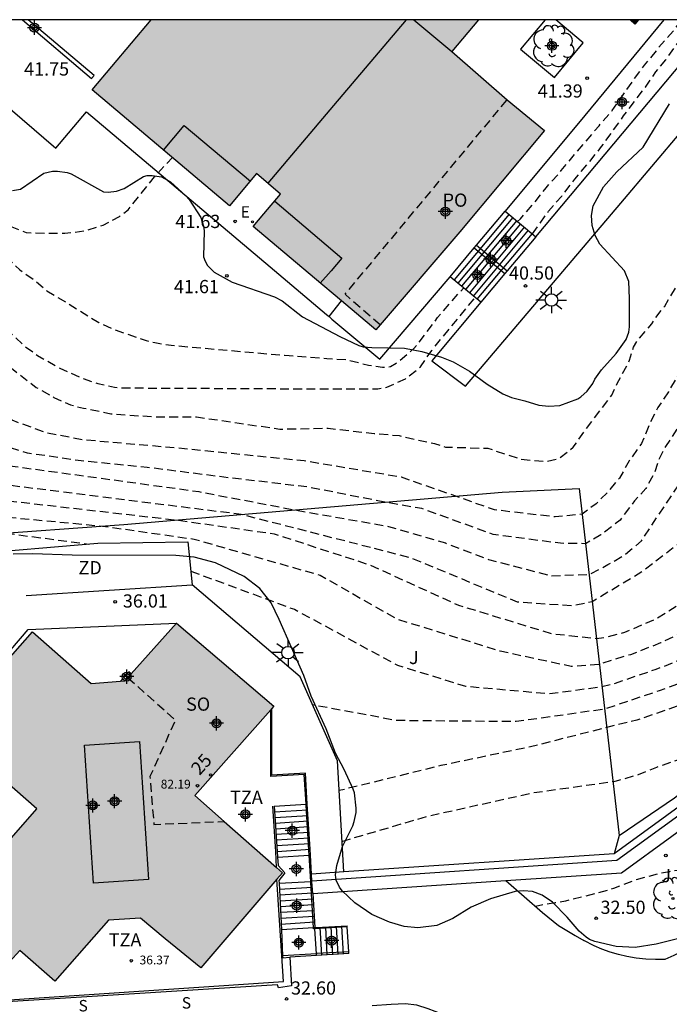
# Model space of a CAD drawing. Units: metres. Extents: x 585194 to 585554, y 4797040 to 4797291.
# Drawn here: x 585439 to 585476, y 4797234 to 4797290 of the extents above; entities that cross this region are included whole.
import ezdxf
from ezdxf.enums import TextEntityAlignment as Align

# ---------------------------------------------------------------- set-up
doc = ezdxf.new("R2010")
doc.units = ezdxf.units.M
doc.header["$MEASUREMENT"] = 0
doc.linetypes.add('TRAZOS_NORMALES', pattern=[0.75, 0.5, -0.25])
for name, color, linetype in [('010106', 9, 'Continuous'), ('020194', 31, 'TRAZOS_NORMALES'), ('020195', 30, 'TRAZOS_NORMALES'), ('020204', 9, 'Continuous'), ('020308', 9, 'Continuous'), ('060106', 9, 'BARANDILLA'), ('060117', 9, 'Continuous'), ('060124', 9, 'Continuous'), ('060141', 9, 'Continuous'), ('060144', 9, 'Continuous'), ('060145', 9, 'Continuous'), ('070105', 6, 'Continuous'), ('070108', 9, 'VALLA'), ('080104', 9, 'TRAZOS_NORMALES'), ('080109', 9, 'Continuous'), ('080110', 9, 'Continuous'), ('080124', 9, 'Continuous'), ('080201', 9, 'Continuous'), ('080202', 9, 'Continuous'), ('080303', 9, 'Continuous'), ('080308', 9, 'Continuous'), ('080311', 9, 'Continuous'), ('080315', 9, 'Continuous'), ('100101', 9, 'Continuous'), ('100105', 3, 'Continuous'), ('100106', 63, 'Continuous'), ('100115', 4, 'Continuous'), ('100116', 71, 'Continuous'), ('100202', 3, 'Continuous'), ('100302', 7, 'Continuous'), ('110301', 9, 'Continuous'), ('210102', 4, 'Continuous'), ('210304', 9, 'Continuous'), ('220205', 1, 'Continuous'), ('220305', 1, 'Continuous'), ('250206', 9, 'Continuous'), ('990501', 21, 'Continuous'), ('C_Edificios', 5, 'Continuous'), ('Centroides', 1, 'Continuous')]:
    doc.layers.add(name, color=color, linetype=linetype)
doc.layers.add('080111', color=7, linetype='Continuous', lineweight=30)
doc.styles.add('ARIAL', font='arial.ttf', dxfattribs={"height": 1})
doc.styles.add('ARIALI', font='ariali.ttf', dxfattribs={"height": 1})
doc.styles.add('ROMANS', font='romans__.ttf', dxfattribs={"height": 1})
doc.styles.get("Standard").update_dxf_attribs({"font": 'arial.ttf'})
doc.linetypes.add('BARANDILLA', pattern='A,1,[201,DONOSTI.shx,S=0.1,R=0,X=0,Y=0],1', length=2)
doc.linetypes.add('VALLA', pattern='A,1,[200,DONOSTI.shx,S=0.1,R=0,X=0,Y=0],1', length=2)

# ---------------------------------------------------------------- blocks, each defined once
blk = doc.blocks.new('ARBOL')
blk.add_circle((0, 0), 0.0587)
for centre, radius, start, end in [((-0.28, 0.855), 0.3, 359.2878, 173.6078), ((0.097, 0.97), 0.21, 23.1565, 160.4665), ((0.438, 0.881), 0.24, 301.578, 139.328), ((-0.564, 0.381), 0.532, 92.28, 254.58), ((0.656, 0.288), 0.443, 319.8556, 114.7656), ((-0.091, 0.321), 0.12, 119.14, 310.56), ((0.819, -0.249), 0.383, 235.5275, 62.0275), ((-0.556, -0.339), 0.555, 142.64, 266.54), ((-0.039, -0.384), 0.21, 189.64, 323.88), ((-0.301, -0.676), 0.45, 213.78, 295.32), ((0.299, -0.624), 0.532, 224.67, 0.24)]:
    blk.add_arc(centre, radius, start, end)
blk = doc.blocks.new('REGELE')
blk.add_circle((0, 0), 0.055)
blk = doc.blocks.new('COTAPU')
blk.add_circle((0, 0), 0.075)
blk = doc.blocks.new('FAROLA')
for p, q in [((0, 0.355), (0, 0.755)), ((-0.355, 0), (-0.895, 0)), ((-0.63, 0.51), (-0.255, 0.245)), ((0.605, 0.49), (0.276, 0.223)), ((0.355, 0), (0.855, 0)), ((-0.65, -0.52), (-0.255, -0.24)), ((0, -0.355), (0, -0.755)), ((0.585, -0.52), (0.256, -0.246))]:
    blk.add_line(p, q)
blk.add_circle((0, 0), 0.355)
blk = doc.blocks.new('PUNTO')
blk.add_circle((0, 0), 0.075)
blk = doc.blocks.new('BloquePortal')
blk.add_circle((0, 0), 0.075)
at = {"flags": 5}
blk.add_attdef('INDICE', text='', height=0.75, dxfattribs=at).set_placement((0, 0), align=Align.MIDDLE_CENTER)
blk = doc.blocks.new('Centroide')
for points in [[(0.402, 0), (-0.402, 0)], [(0, -0.402), (0, 0.402)]]:
    blk.add_lwpolyline(points)
for radius in [0.256, 0.159]:
    blk.add_circle((0, 0), radius)

msp = doc.modelspace()

# ---------------------------------------------------------------- hatches: boundary and pattern name
at = {"layer": '990501'}
for points in [[(585468.552, 4797283.78), (585466.451, 4797285.532), (585463.294, 4797288.269), (585464.811, 4797290.07), (585446.224, 4797290.071), (585442.873, 4797286.097), (585450.661, 4797279.504), (585452.205, 4797281.328), (585453.572, 4797280.171), (585452.622, 4797279.049), (585452.015, 4797278.331), (585455.492, 4797275.39), (585458.97, 4797272.449), (585463.741, 4797278.025)], [(585473.906, 4797290.07), (585473.423, 4797290.07), (585473.702, 4797289.815)], [(585453.19, 4797251.068), (585447.656, 4797255.796), (585444.731, 4797252.515), (585442.809, 4797252.381), (585439.473, 4797255.297), (585434.58, 4797249.753), (585439.734, 4797245.253), (585435.341, 4797240.229), (585436.698, 4797239.03), (585436.125, 4797238.364), (585438.177, 4797236.551), (585438.75, 4797237.217), (585440.738, 4797235.463), (585443.8, 4797238.931), (585445.621, 4797239.029), (585447.014, 4797237.886), (585449.046, 4797236.218), (585453.678, 4797241.629), (585448.696, 4797246.004)]]:
    msp.add_hatch(color=256, dxfattribs=at).paths.add_polyline_path(points, flags=0)

# ---------------------------------------------------------------- linework, layer by layer
at = {"layer": '010106'}
msp.add_lwpolyline([(585194.135, 4797040.083), (585544.125, 4797040.076), (585544.13, 4797290.069), (585194.14, 4797290.076)], close=True, dxfattribs=at)
at = {"layer": '020194', "flags": 128}
for points, elevation in [([(585514.681, 4797290.069), (585514.421, 4797289.409), (585514.101, 4797289.249), (585513.321, 4797289.069), (585507.771, 4797288.33), (585503.411, 4797287.65), (585500.411, 4797286.83), (585497.421, 4797285.1), (585494.561, 4797281.7), (585492.531, 4797278.55), (585491.441, 4797276.56), (585490.111, 4797273.82), (585489.291, 4797273.47), (585488.671, 4797273.29), (585487.701, 4797272.85), (585487.291, 4797272.6), (585486.701, 4797271.831), (585484.991, 4797268.801), (585483.901, 4797266.611), (585482.891, 4797264.431), (585481.361, 4797261.871), (585479.561, 4797259.621), (585478.871, 4797258.951), (585476.571, 4797257.111), (585476.181, 4797256.821), (585474.941, 4797256.051), (585473.091, 4797255.261), (585472.031, 4797254.981), (585471.511, 4797254.911), (585468.992, 4797255.181), (585463.692, 4797256.801), (585458.592, 4797259.111), (585453.232, 4797260.852), (585447.562, 4797261.652), (585433.003, 4797263.302), (585428.483, 4797265.022), (585427.723, 4797266.232), (585424.273, 4797271.122), (585422.183, 4797273.872), (585421.403, 4797275.122), (585417.574, 4797281.912), (585416.244, 4797283.982), (585415.654, 4797284.702), (585414.734, 4797285.442), (585414.474, 4797285.582), (585414.094, 4797286.082), (585413.734, 4797286.622), (585413.194, 4797287.362), (585412.634, 4797288.082), (585412.354, 4797288.412), (585411.474, 4797289.232), (585410.554, 4797289.802), (585410.205, 4797290.072)], 37.64), ([(585509.233, 4797290.07), (585508.091, 4797289.23), (585507.101, 4797288.58), (585501.141, 4797287.53), (585496.841, 4797285.91), (585491.851, 4797280.57), (585489.861, 4797276.7), (585487.801, 4797275.7), (585486.371, 4797274.77), (585485.371, 4797274.08), (585484.322, 4797273.301), (585480.821, 4797266.301), (585479.521, 4797264.231), (585478.391, 4797262.691), (585477.521, 4797261.581), (585477.201, 4797261.261), (585476.121, 4797260.271), (585474.171, 4797258.761), (585471.272, 4797257.011), (585470.142, 4797256.771), (585467.032, 4797256.991), (585460.942, 4797259.511), (585451.322, 4797261.972), (585438.233, 4797263.612), (585433.443, 4797265.232), (585430.693, 4797266.792), (585426.813, 4797270.762), (585423.433, 4797274.982), (585423.133, 4797275.312), (585422.313, 4797276.332), (585422.063, 4797276.702), (585421.743, 4797277.042), (585421.323, 4797277.662), (585421.053, 4797278.012), (585420.793, 4797278.392), (585420.303, 4797279.242), (585420.033, 4797279.612), (585417.924, 4797283.082), (585416.794, 4797284.622), (585416.534, 4797285.032), (585415.354, 4797286.442), (585414.734, 4797287.272), (585413.204, 4797289.152), (585412.624, 4797289.802), (585412.234, 4797290.032), (585412.191, 4797290.072)], 38.14), ([(585413.511, 4797290.072), (585413.814, 4797289.692), (585414.644, 4797288.852), (585415.364, 4797288.032), (585416.154, 4797287.042), (585416.814, 4797286.372), (585417.144, 4797285.932), (585418.954, 4797283.032), (585420.563, 4797280.582), (585421.443, 4797279.412), (585422.343, 4797278.282), (585424.523, 4797276.252), (585424.863, 4797275.892), (585427.803, 4797272.572), (585428.803, 4797271.492), (585431.633, 4797268.102), (585434.653, 4797265.952), (585437.943, 4797264.772), (585448.922, 4797263.272), (585454.352, 4797262.231), (585459.702, 4797261.291), (585462.932, 4797260.351), (585465.382, 4797259.411), (585468.932, 4797258.491), (585471.092, 4797258.561), (585472.162, 4797259.121), (585473.102, 4797259.661), (585474.062, 4797260.471), (585475.002, 4797261.901), (585476.562, 4797264.201), (585477.782, 4797266.651), (585479.132, 4797268.701), (585480.042, 4797270.411), (585481.062, 4797272.661), (585482.272, 4797274.161), (585483.142, 4797275.041), (585483.702, 4797275.47), (585484.642, 4797276.35), (585485.392, 4797277.08), (585488.471, 4797278.53), (585489.821, 4797279.03), (585491.311, 4797281.77), (585493.431, 4797284.57), (585495.611, 4797286.57), (585496.621, 4797287.12), (585497.431, 4797287.37), (585497.911, 4797287.41), (585498.431, 4797287.56), (585499.381, 4797287.74), (585500.131, 4797288.16), (585502.111, 4797289.43), (585503.173, 4797290.07)], 38.64), ([(585496.041, 4797290.07), (585493.602, 4797287.12), (585489.692, 4797281.3), (585488.302, 4797280.35), (585485.622, 4797279.23), (585483.882, 4797278.29), (585481.532, 4797276.57), (585479.512, 4797272.621), (585478.062, 4797270.001), (585477.062, 4797268.331), (585475.432, 4797265.831), (585475.032, 4797265.051), (585474.812, 4797264.361), (585474.312, 4797263.451), (585473.662, 4797262.741), (585472.852, 4797261.651), (585471.762, 4797260.811), (585470.892, 4797260.311), (585469.472, 4797260.331), (585465.642, 4797260.831), (585461.592, 4797262.301), (585459.522, 4797262.661), (585455.152, 4797263.521), (585449.912, 4797264.142), (585445.992, 4797264.642), (585442.253, 4797265.012), (585439.193, 4797265.452), (585436.773, 4797266.202), (585433.763, 4797268.372), (585433.143, 4797269.082), (585427.483, 4797275.332), (585422.843, 4797279.902), (585422.273, 4797280.602), (585421.313, 4797281.582), (585420.993, 4797281.932), (585420.384, 4797282.662), (585420.074, 4797282.992), (585419.274, 4797284.122), (585417.674, 4797286.652), (585416.764, 4797287.792), (585414.869, 4797290.072)], 39.14), ([(585417.804, 4797290.071), (585419.514, 4797287.472), (585420.554, 4797286.142), (585420.874, 4797285.782), (585422.384, 4797284.492), (585426.243, 4797280.702), (585428.473, 4797278.772), (585430.403, 4797277.232), (585434.063, 4797273.872), (585435.853, 4797272.162), (585439.693, 4797269.192), (585440.693, 4797268.622), (585441.633, 4797268.192), (585442.383, 4797268.012), (585443.933, 4797267.692), (585446.492, 4797267.512), (585448.792, 4797267.511), (585453.532, 4797266.821), (585456.272, 4797266.871), (585458.882, 4797266.571), (585460.312, 4797266.451), (585461.372, 4797266.201), (585462.312, 4797266.011), (585462.932, 4797265.801), (585465.342, 4797265.731), (585467.202, 4797265.111), (585468.652, 4797264.981), (585469.392, 4797265.161), (585470.192, 4797265.791), (585470.942, 4797266.851), (585472.372, 4797268.741), (585472.692, 4797269.411), (585473.392, 4797270.731), (585473.612, 4797271.481), (585473.902, 4797271.941), (585474.652, 4797272.801), (585474.782, 4797273.021), (585475.382, 4797273.811), (585476.572, 4797275.751), (585477.202, 4797276.651), (585477.772, 4797277.651), (585478.352, 4797278.621), (585479.532, 4797280.69), (585480.172, 4797281.76), (585480.862, 4797282.76), (585481.282, 4797283.33), (585482.752, 4797285.1), (585484.942, 4797287.87), (585486.542, 4797289.5), (585487.165, 4797290.07)], 40.14), ([(585419.622, 4797290.071), (585423.054, 4797286.031), (585425.943, 4797283.311), (585429.943, 4797280.301), (585431.813, 4797278.742), (585435.393, 4797275.332), (585435.973, 4797274.612), (585436.233, 4797274.222), (585436.483, 4797273.902), (585438.983, 4797271.572), (585439.773, 4797271.002), (585441.033, 4797270.282), (585442.313, 4797269.702), (585443.193, 4797269.412), (585444.133, 4797269.202), (585444.603, 4797269.161), (585454.552, 4797269.111), (585459.092, 4797269.111), (585459.602, 4797269.201), (585460.672, 4797269.681), (585461.512, 4797270.361), (585462.152, 4797271.291), (585464.612, 4797274.291)], 40.64), ([(585422.068, 4797290.071), (585423.724, 4797288.371), (585425.643, 4797286.121), (585426.933, 4797284.641), (585428.873, 4797283.121), (585433.493, 4797280.271), (585435.563, 4797278.901), (585438.763, 4797275.861), (585439.563, 4797275.301), (585440.303, 4797274.681), (585443.253, 4797272.871), (585444.103, 4797272.481), (585445.943, 4797271.851), (585446.423, 4797271.731), (585447.363, 4797271.581), (585453.792, 4797271.011), (585454.062, 4797271.001), (585456.192, 4797270.831), (585457.322, 4797270.771), (585458.562, 4797270.451), (585459.352, 4797270.331), (585459.812, 4797270.371), (585460.142, 4797270.561), (585461.142, 4797271.391), (585461.872, 4797272.331), (585462.482, 4797273.151), (585463.952, 4797274.831)], 41.14), ([(585424.687, 4797290.071), (585425.204, 4797289.511), (585426.823, 4797287.851), (585427.623, 4797287.141), (585429.293, 4797285.731), (585430.103, 4797285.071), (585431.103, 4797284.371), (585433.043, 4797283.151), (585433.873, 4797282.571), (585434.693, 4797281.791), (585435.013, 4797281.451), (585435.783, 4797280.511), (585436.493, 4797279.701), (585437.493, 4797278.891), (585438.303, 4797278.311), (585439.113, 4797277.981), (585440.253, 4797277.941), (585441.313, 4797277.941), (585442.413, 4797278.081), (585443.493, 4797278.401), (585444.413, 4797278.901), (585444.913, 4797279.281), (585446.413, 4797281.151), (585447.423, 4797282.251)], 41.64), ([(585467.022, 4797278.621), (585467.192, 4797278.771), (585467.992, 4797279.701), (585468.652, 4797280.531), (585469.512, 4797281.501), (585470.192, 4797282.331), (585471.652, 4797284.05), (585472.402, 4797284.91), (585473.632, 4797286.68), (585474.232, 4797287.49), (585474.912, 4797288.3), (585475.052, 4797288.51), (585475.862, 4797289.43), (585476.364, 4797290.07)], 41.14), ([(585467.872, 4797277.911), (585468.792, 4797279.191), (585469.532, 4797280.061), (585470.272, 4797281.011), (585471.062, 4797281.941), (585471.802, 4797282.871), (585473.052, 4797284.61), (585474.292, 4797286.25), (585474.882, 4797287.11), (585475.442, 4797287.8), (585476.092, 4797288.7), (585476.892, 4797289.68), (585477.266, 4797290.07)], 40.64), ([(585407.674, 4797287.162), (585408.024, 4797287.262), (585409.164, 4797287.662), (585409.604, 4797287.722), (585410.394, 4797287.602), (585411.034, 4797287.332), (585411.234, 4797287.202), (585412.244, 4797286.282), (585413.824, 4797284.642), (585414.274, 4797284.102), (585414.494, 4797283.742), (585415.014, 4797283.242), (585415.934, 4797282.012), (585416.664, 4797281.082), (585417.804, 4797279.122), (585418.943, 4797276.912), (585420.653, 4797272.802), (585421.543, 4797270.512), (585423.103, 4797267.412), (585424.193, 4797265.832), (585424.503, 4797265.452), (585426.733, 4797263.102), (585429.093, 4797262.102), (585437.923, 4797260.912), (585442.672, 4797260.292)], 36.64), ([(585448.472, 4797258.752), (585454.352, 4797256.582), (585460.202, 4797253.412), (585464.062, 4797252.222), (585468.801, 4797251.791), (585471.811, 4797252.191), (585472.471, 4797252.351), (585474.891, 4797253.181), (585475.851, 4797253.541), (585477.131, 4797254.151), (585480.381, 4797256.451), (585480.721, 4797256.801), (585481.041, 4797257.161), (585483.191, 4797259.851), (585483.731, 4797260.661), (585484.451, 4797261.951), (585486.951, 4797266.741), (585487.191, 4797267.141), (585488.121, 4797268.151), (585488.681, 4797268.521), (585489.361, 4797268.701), (585490.381, 4797269.021), (585492.421, 4797269.15), (585496.551, 4797269.33)], 36.64), ([(585495.181, 4797262.371), (585490.651, 4797263.981), (585489.611, 4797263.851), (585489.181, 4797263.541), (585488.181, 4797263.161), (585486.691, 4797262.231), (585485.591, 4797260.941), (585485.361, 4797260.541), (585484.561, 4797259.331), (585482.481, 4797256.641), (585481.471, 4797255.551), (585480.731, 4797254.931), (585478.741, 4797253.571), (585477.441, 4797252.891), (585476.611, 4797252.521), (585475.061, 4797251.951), (585471.971, 4797250.911), (585466.951, 4797250.202), (585460.172, 4797250.262), (585455.382, 4797251.152)], 36.14), ([(585493.541, 4797259.931), (585490.771, 4797261.791), (585489.301, 4797261.111), (585482.691, 4797254.811), (585481.611, 4797253.831), (585481.231, 4797253.531), (585479.111, 4797252.231), (585478.431, 4797251.901), (585473.801, 4797250.281), (585472.691, 4797250.021), (585467.771, 4797248.772), (585462.672, 4797247.702), (585456.892, 4797246.282)], 35.64), ([(585457.052, 4797243.402), (585461.922, 4797244.832), (585467.841, 4797246.152), (585472.561, 4797246.822), (585472.771, 4797246.872), (585473.891, 4797247.201), (585474.941, 4797247.621), (585477.111, 4797248.391), (585478.041, 4797248.871), (585479.011, 4797249.451), (585480.121, 4797250.021), (585481.101, 4797250.661), (585482.051, 4797251.411), (585483.841, 4797252.991), (585484.681, 4797253.831), (585485.451, 4797254.681), (585487.191, 4797256.231), (585487.901, 4797256.951), (585488.771, 4797257.741), (585489.801, 4797258.181), (585490.951, 4797258.361), (585492.691, 4797258.661)], 34.64), ([(585481.217, 4797242.111), (585481.143, 4797242.125), (585480.567, 4797242.696), (585480.386, 4797242.824), (585480.273, 4797242.857), (585480.138, 4797242.861), (585479.977, 4797242.829), (585479.594, 4797242.682), (585478.51, 4797242.166), (585478.056, 4797242.004), (585477.82, 4797241.946), (585477.335, 4797241.868), (585476.106, 4797241.742), (585475.649, 4797241.679), (585475.039, 4797241.554), (585473.769, 4797241.215), (585472.466, 4797240.716), (585471.567, 4797240.457), (585469.751, 4797240.01), (585469.167, 4797239.906), (585468.486, 4797239.808), (585468.037, 4797239.705)], 32.64)]:
    msp.add_lwpolyline(points, dxfattribs=dict(at, elevation=elevation))
at = {"layer": '020195', "flags": 128}
for points, elevation in [([(585476.762, 4797270.871), (585476.172, 4797269.941), (585475.592, 4797268.941), (585475.002, 4797268.041), (585474.562, 4797267.181), (585474.062, 4797266.001), (585473.362, 4797265.011), (585472.812, 4797264.031), (585472.152, 4797263.251), (585471.482, 4797262.571), (585470.692, 4797261.981), (585469.162, 4797261.831), (585465.722, 4797262.231), (585460.442, 4797264.081), (585454.902, 4797265.011), (585448.112, 4797265.702), (585442.383, 4797266.202), (585440.193, 4797266.622), (585438.323, 4797267.322), (585436.323, 4797268.572)], 39.64), ([(585427.943, 4797263.652), (585429.643, 4797262.492), (585433.003, 4797261.992), (585438.113, 4797261.812), (585443.452, 4797261.312), (585448.652, 4797260.572), (585455.812, 4797258.522), (585460.182, 4797256.032), (585466.032, 4797254.221), (585470.071, 4797253.351), (585471.681, 4797253.471), (585473.021, 4797253.911), (585473.451, 4797254.021), (585475.171, 4797254.691), (585476.001, 4797255.081), (585477.251, 4797255.871), (585477.611, 4797256.161), (585479.631, 4797257.701), (585479.951, 4797258.051), (585482.151, 4797260.681), (585482.411, 4797261.081), (585482.931, 4797262.001)], 37.14)]:
    msp.add_lwpolyline(points, dxfattribs=dict(at, elevation=elevation))
at = {"layer": '060106', "flags": 128}
for points in [[(585464.566, 4797277.108), (585466.313, 4797275.66)], [(585464.693, 4797277.26), (585466.44, 4797275.812)], [(585455.19, 4797242.617), (585455.172, 4797242.902), (585455.022, 4797245.452), (585455.018, 4797245.509)], [(585455.289, 4797241.119), (585455.19, 4797242.617)], [(585455.438, 4797238.497), (585455.292, 4797241.072), (585455.289, 4797241.119)], [(585455.516, 4797238.437), (585455.442, 4797238.432), (585455.438, 4797238.497)], [(585457.355, 4797238.552), (585455.516, 4797238.437)], [(585455.605, 4797237.021), (585453.686, 4797236.902)], [(585457.436, 4797237.121), (585455.622, 4797237.022), (585455.605, 4797237.021)]]:
    msp.add_lwpolyline(points, dxfattribs=at)
at = {"layer": '060117', "flags": 128}
for points in [[(585464.693, 4797277.26), (585466.322, 4797279.201)], [(585466.322, 4797279.201), (585468.062, 4797277.751)], [(585468.062, 4797277.751), (585466.44, 4797275.812)], [(585463.192, 4797275.471), (585464.566, 4797277.108)], [(585464.566, 4797277.108), (585464.693, 4797277.26)], [(585464.942, 4797274.021), (585463.192, 4797275.471)], [(585466.313, 4797275.66), (585464.942, 4797274.021)], [(585466.44, 4797275.812), (585466.313, 4797275.66)], [(585453.202, 4797245.402), (585455.018, 4797245.509)], [(585455.018, 4797245.509), (585455.072, 4797245.512)], [(585453.392, 4797242.502), (585455.19, 4797242.617)], [(585455.19, 4797242.617), (585455.262, 4797242.622)], [(585453.482, 4797241.022), (585455.289, 4797241.119)], [(585455.289, 4797241.119), (585455.352, 4797241.122)], [(585455.438, 4797238.497), (585453.612, 4797238.372)], [(585455.512, 4797238.502), (585455.438, 4797238.497)], [(585455.516, 4797238.437), (585455.512, 4797238.502)], [(585455.605, 4797237.021), (585455.516, 4797238.437)], [(585457.355, 4797238.552), (585457.352, 4797238.612)], [(585457.436, 4797237.121), (585457.355, 4797238.552)], [(585455.612, 4797236.912), (585455.605, 4797237.021)], [(585457.441, 4797237.022), (585457.436, 4797237.121)]]:
    msp.add_lwpolyline(points, dxfattribs=at)
at = {"layer": '060124', "flags": 128}
for points in [[(585456.319, 4797273.209), (585457.021, 4797274.1)], [(585439.242, 4797255.442), (585447.652, 4797255.792)], [(585445.09, 4797252.914), (585444.952, 4797253.032), (585444.474, 4797252.493)]]:
    msp.add_lwpolyline(points, dxfattribs=at)
at = {"layer": '060141', "flags": 128}
for points in [[(585466.552, 4797279.031), (585463.422, 4797275.291)], [(585466.552, 4797279.031), (585463.422, 4797275.291)], [(585466.762, 4797278.831), (585463.642, 4797275.111)], [(585466.762, 4797278.831), (585463.642, 4797275.111)], [(585466.982, 4797278.661), (585463.852, 4797274.931)], [(585466.982, 4797278.661), (585463.852, 4797274.931)], [(585467.192, 4797278.481), (585464.062, 4797274.751)], [(585467.192, 4797278.481), (585464.062, 4797274.751)], [(585467.422, 4797278.301), (585464.292, 4797274.561)], [(585467.422, 4797278.301), (585464.292, 4797274.561)], [(585467.632, 4797278.121), (585464.512, 4797274.371)], [(585467.632, 4797278.121), (585464.512, 4797274.371)], [(585467.852, 4797277.931), (585464.722, 4797274.201)], [(585467.852, 4797277.931), (585464.722, 4797274.201)], [(585453.232, 4797245.082), (585455.093, 4797245.191)], [(585453.232, 4797245.082), (585455.093, 4797245.191)], [(585453.252, 4797244.762), (585455.114, 4797244.872)], [(585453.252, 4797244.762), (585455.114, 4797244.872)], [(585453.272, 4797244.442), (585455.135, 4797244.562)], [(585453.272, 4797244.442), (585455.135, 4797244.562)], [(585453.292, 4797244.122), (585455.156, 4797244.242)], [(585453.292, 4797244.122), (585455.156, 4797244.242)], [(585453.312, 4797243.802), (585455.176, 4797243.922)], [(585453.312, 4797243.802), (585455.176, 4797243.922)], [(585453.322, 4797243.482), (585455.198, 4797243.602)], [(585453.322, 4797243.482), (585455.198, 4797243.602)], [(585453.352, 4797243.162), (585455.22, 4797243.282)], [(585453.352, 4797243.162), (585455.22, 4797243.282)], [(585453.372, 4797242.832), (585455.242, 4797242.952)], [(585453.372, 4797242.832), (585455.242, 4797242.952)], [(585453.492, 4797240.692), (585455.372, 4797240.802)], [(585453.492, 4797240.692), (585455.372, 4797240.802)], [(585453.512, 4797240.362), (585455.392, 4797240.472)], [(585453.512, 4797240.362), (585455.392, 4797240.472)], [(585453.532, 4797240.032), (585455.412, 4797240.142)], [(585453.532, 4797240.032), (585455.412, 4797240.142)], [(585453.542, 4797239.702), (585455.432, 4797239.812)], [(585453.542, 4797239.702), (585455.432, 4797239.812)], [(585453.562, 4797239.372), (585455.442, 4797239.482)], [(585453.562, 4797239.372), (585455.442, 4797239.482)], [(585453.572, 4797239.042), (585455.472, 4797239.152)], [(585453.572, 4797239.042), (585455.472, 4797239.152)], [(585453.592, 4797238.702), (585455.492, 4797238.822)], [(585453.592, 4797238.702), (585455.492, 4797238.822)], [(585455.912, 4797236.932), (585455.812, 4797238.512)], [(585455.912, 4797236.932), (585455.812, 4797238.512)], [(585456.222, 4797236.952), (585456.132, 4797238.532)], [(585456.222, 4797236.952), (585456.132, 4797238.532)], [(585456.532, 4797236.952), (585456.432, 4797238.552)], [(585456.532, 4797236.952), (585456.432, 4797238.552)], [(585456.842, 4797236.982), (585456.742, 4797238.572)], [(585456.842, 4797236.982), (585456.742, 4797238.572)], [(585457.141, 4797237.002), (585457.052, 4797238.582)], [(585457.141, 4797237.002), (585457.052, 4797238.582)]]:
    msp.add_lwpolyline(points, dxfattribs=at)
at = {"layer": '060144', "flags": 128}
for points in [[(585439.122, 4797257.372), (585448.552, 4797257.972)], [(585455.018, 4797245.509), (585454.912, 4797247.202), (585453.012, 4797247.082), (585453.012, 4797250.869)], [(585453.341, 4797241.921), (585453.292, 4797242.832), (585453.132, 4797245.392)], [(585435.552, 4797240.046), (585435.722, 4797237.203), (585435.892, 4797234.243), (585453.742, 4797235.442), (585453.362, 4797241.251)]]:
    msp.add_lwpolyline(points, dxfattribs=at)
at = {"layer": '060145', "flags": 128}
for points in [[(585427.473, 4797290.071), (585431.163, 4797286.871), (585433.263, 4797289.261), (585440.813, 4797282.771), (585442.543, 4797284.851), (585452.982, 4797276.041), (585456.182, 4797273.331), (585456.319, 4797273.209)], [(585464.942, 4797274.021), (585462.162, 4797270.701), (585464.072, 4797269.261), (585472.892, 4797279.661), (585481.692, 4797290.07)], [(585475.342, 4797290.07), (585470.842, 4797284.64), (585466.322, 4797279.201)], [(585468.062, 4797277.751), (585478.392, 4797290.07)], [(585456.319, 4797273.209), (585456.472, 4797273.071), (585459.202, 4797270.791), (585463.192, 4797275.471)]]:
    msp.add_lwpolyline(points, dxfattribs=at)
at = {"layer": '070105', "flags": 128}
for points in [[(585499.091, 4797263.83), (585496.151, 4797263.821), (585490.351, 4797255.161), (585472.671, 4797242.322), (585455.35, 4797241.142)], [(585435.673, 4797257.502), (585435.573, 4797259.702), (585443.192, 4797260.332), (585448.302, 4797260.412), (585448.552, 4797257.972)], [(585466.352, 4797241.18), (585472.921, 4797241.622), (585481.511, 4797247.869)], [(585455.072, 4797245.512), (585454.982, 4797247.272), (585453.062, 4797247.162)], [(585455.262, 4797242.622), (585455.242, 4797242.952), (585455.072, 4797245.512)], [(585455.326, 4797241.542), (585455.262, 4797242.622)], [(585455.35, 4797241.142), (585455.326, 4797241.542)], [(585455.393, 4797240.442), (585466.352, 4797241.18)], [(585455.352, 4797241.122), (585455.35, 4797241.142)], [(585455.393, 4797240.442), (585455.352, 4797241.122)], [(585455.393, 4797240.442), (585455.512, 4797238.502)], [(585455.512, 4797238.502), (585455.941, 4797238.528)], [(585455.941, 4797238.528), (585457.352, 4797238.612)], [(585455.612, 4797236.912), (585454.092, 4797236.817)], [(585457.441, 4797237.022), (585455.612, 4797236.912)]]:
    msp.add_lwpolyline(points, dxfattribs=at)
at = {"layer": '070108', "flags": 128}
for points in [[(585414.424, 4797290.072), (585415.624, 4797280.552), (585416.883, 4797272.052), (585418.063, 4797261.662), (585421.563, 4797259.162), (585424.413, 4797259.912), (585436.293, 4797260.792), (585444.672, 4797261.402), (585466.162, 4797263.231), (585470.532, 4797263.451), (585472.801, 4797243.742)], [(585472.801, 4797243.742), (585475.941, 4797245.871), (585491.011, 4797257.551), (585489.412, 4797286.52), (585492.202, 4797286.97), (585503.771, 4797288.2), (585520.151, 4797290.069)]]:
    msp.add_lwpolyline(points, dxfattribs=at)
at = {"layer": '080104', "flags": 128}
for points in [[(585459.221, 4797272.742), (585457.232, 4797274.481), (585466.442, 4797285.531)], [(585444.896, 4797252.696), (585447.592, 4797250.292), (585446.152, 4797247.082), (585446.372, 4797244.362), (585450.368, 4797244.531)]]:
    msp.add_lwpolyline(points, dxfattribs=at)
at = {"layer": '080109', "flags": 128}
for points in [[(585460.693, 4797290.071), (585456.573, 4797285.201), (585452.853, 4797280.781)], [(585446.923, 4797282.661), (585447.513, 4797283.371), (585448.093, 4797284.071), (585451.863, 4797280.911)], [(585453.233, 4797279.771), (585457.042, 4797276.521), (585456.432, 4797275.811), (585455.822, 4797275.101)]]:
    msp.add_lwpolyline(points, dxfattribs=at)
at = {"layer": '080110', "flags": 128}
for points in [[(585461.143, 4797290.071), (585463.292, 4797288.271)], [(585442.942, 4797241.032), (585442.442, 4797248.872), (585445.562, 4797249.082), (585446.072, 4797241.242), (585442.942, 4797241.032)]]:
    msp.add_lwpolyline(points, dxfattribs=at)
at = {"layer": '080111', "flags": 128}
for points in [[(585457.021, 4797274.1), (585455.492, 4797275.391), (585452.013, 4797278.331), (585452.623, 4797279.051), (585453.563, 4797280.161), (585452.193, 4797281.331), (585450.663, 4797279.501), (585442.873, 4797286.101), (585446.223, 4797290.071)], [(585464.812, 4797290.07), (585463.292, 4797288.271), (585466.442, 4797285.531)], [(585473.902, 4797290.07), (585473.692, 4797289.82), (585473.422, 4797290.07)], [(585466.442, 4797285.531), (585468.552, 4797283.781), (585463.742, 4797278.021), (585459.221, 4797272.742)], [(585459.221, 4797272.742), (585458.972, 4797272.451), (585457.021, 4797274.1)], [(585445.09, 4797252.914), (585447.652, 4797255.792)], [(585447.652, 4797255.792), (585453.192, 4797251.072), (585453.062, 4797250.925)], [(585435.013, 4797249.368), (585434.572, 4797249.752), (585439.472, 4797255.302), (585442.812, 4797252.372), (585444.474, 4797252.493)], [(585444.896, 4797252.696), (585445.09, 4797252.914)], [(585444.474, 4797252.493), (585444.732, 4797252.512), (585444.896, 4797252.696)], [(585453.012, 4797250.869), (585448.692, 4797246.002), (585450.368, 4797244.531)], [(585453.062, 4797250.925), (585453.012, 4797250.869)], [(585435.532, 4797240.45), (585439.732, 4797245.252), (585435.013, 4797249.368)], [(585450.368, 4797244.531), (585453.341, 4797241.921)], [(585453.341, 4797241.921), (585453.682, 4797241.622), (585453.362, 4797241.251)], [(585453.362, 4797241.251), (585449.042, 4797236.222), (585447.012, 4797237.872), (585445.622, 4797239.032), (585443.802, 4797238.932), (585440.742, 4797235.453), (585438.752, 4797237.203), (585438.182, 4797236.553), (585436.122, 4797238.363), (585436.692, 4797239.033), (585435.552, 4797240.046)]]:
    msp.add_lwpolyline(points, dxfattribs=at)
at = {"layer": '080124', "flags": 128}
for points in [[(585436.067, 4797251.759), (585436.802, 4797252.612), (585439.242, 4797255.442)], [(585453.062, 4797250.925), (585453.062, 4797247.162)], [(585453.202, 4797245.402), (585453.372, 4797242.832), (585453.392, 4797242.502)], [(585454.092, 4797236.817), (585454.192, 4797235.192), (585453.442, 4797235.082), (585453.402, 4797235.242), (585436.532, 4797234.193), (585436.532, 4797233.983), (585435.812, 4797233.943), (585435.402, 4797240.053), (585435.192, 4797240.293), (585435.382, 4797240.513), (585435.167, 4797243.856)], [(585453.392, 4797242.502), (585453.422, 4797242.032), (585453.812, 4797241.622), (585453.472, 4797241.182), (585453.482, 4797241.022)], [(585453.482, 4797241.022), (585453.612, 4797238.372)], [(585453.612, 4797238.372), (585453.686, 4797236.902)], [(585453.686, 4797236.902), (585453.692, 4797236.792), (585454.092, 4797236.817)]]:
    msp.add_lwpolyline(points, dxfattribs=at)
at = {"layer": '100101', "flags": 128}
msp.add_lwpolyline([(585468.592, 4797290.07), (585467.192, 4797288.41), (585469.122, 4797286.8), (585470.762, 4797288.77), (585469.202, 4797290.07)], dxfattribs=at)
at = {"layer": '100105', "flags": 128}
msp.add_lwpolyline([(585473.11, 4797229.451), (585472.855, 4797229.766), (585472.587, 4797230.033), (585472.389, 4797230.181), (585472.175, 4797230.306), (585471.949, 4797230.406), (585471.713, 4797230.481), (585471.47, 4797230.528), (585470.475, 4797230.747), (585469.554, 4797230.98), (585468.309, 4797231.318), (585466.622, 4797231.931), (585464.931, 4797232.582), (585464.366, 4797232.82), (585463.524, 4797233.202), (585462.753, 4797233.581), (585461.951, 4797233.892), (585461.304, 4797234.087), (585460.65, 4797234.175), (585459.845, 4797234.138), (585458.774, 4797234.055)], dxfattribs=at)
at = {"layer": '100106', "color": 63}
for points in [[(585438.343, 4797280.371), (585438.803, 4797280.441), (585440.123, 4797281.351), (585440.613, 4797281.471), (585440.893, 4797281.471), (585441.443, 4797281.391), (585441.673, 4797281.311), (585443.513, 4797280.301), (585443.773, 4797280.281), (585444.243, 4797280.331), (585444.693, 4797280.481), (585445.783, 4797281.161), (585445.993, 4797281.221), (585446.273, 4797281.231), (585446.803, 4797281.141), (585447.313, 4797280.861), (585448.193, 4797280.071), (585448.373, 4797279.861), (585449.043, 4797278.831), (585449.193, 4797278.351), (585449.223, 4797278.081), (585449.193, 4797276.601), (585449.283, 4797276.351), (585449.423, 4797276.121), (585449.803, 4797275.741), (585450.812, 4797275.161), (585453.222, 4797274.331), (585453.662, 4797274.101), (585454.822, 4797273.201), (585456.932, 4797272.081), (585458.012, 4797271.571), (585458.252, 4797271.501), (585458.752, 4797271.451), (585460.602, 4797271.411), (585461.592, 4797271.231), (585462.702, 4797270.911), (585463.372, 4797270.641), (585464.292, 4797270.111), (585465.302, 4797269.371), (585466.192, 4797268.831), (585466.692, 4797268.611), (585467.442, 4797268.431), (585468.232, 4797268.181), (585468.802, 4797268.121), (585469.432, 4797268.161), (585470.442, 4797268.541), (585470.622, 4797268.651), (585470.972, 4797268.971), (585471.302, 4797269.411), (585471.422, 4797269.661), (585471.792, 4797270.191), (585472.632, 4797271.121), (585473.192, 4797271.911), (585473.352, 4797272.331), (585473.392, 4797272.621), (585473.392, 4797274.231), (585473.352, 4797275.201), (585473.092, 4797275.801), (585471.692, 4797277.331), (585471.432, 4797277.811), (585471.272, 4797278.391), (585471.232, 4797278.951), (585471.312, 4797279.501), (585471.912, 4797280.581), (585472.662, 4797281.441), (585474.162, 4797282.83), (585475.662, 4797285.29)], [(585476.111, 4797237.872), (585474.891, 4797237.552), (585473.701, 4797237.372), (585472.631, 4797237.432), (585471.411, 4797237.722), (585471.121, 4797237.832), (585470.921, 4797237.952), (585470.531, 4797238.292), (585469.841, 4797239.102), (585469.011, 4797239.952), (585468.431, 4797240.352), (585467.871, 4797240.552), (585467.361, 4797240.582), (585466.891, 4797240.552), (585465.481, 4797240.142), (585464.401, 4797239.662), (585463.351, 4797239.012), (585462.441, 4797238.622), (585461.371, 4797238.482), (585460.591, 4797238.562), (585459.751, 4797238.812), (585458.751, 4797239.252), (585457.792, 4797239.902), (585457.062, 4797240.582), (585456.912, 4797240.792), (585456.732, 4797241.202), (585456.692, 4797241.492), (585456.762, 4797242.022), (585457.092, 4797243.102), (585457.672, 4797244.282), (585457.752, 4797244.532), (585457.852, 4797245.032), (585457.852, 4797245.292), (585457.772, 4797246.152), (585457.692, 4797246.372), (585457.182, 4797247.482), (585456.692, 4797248.412), (585456.162, 4797249.802), (585455.312, 4797251.642), (585454.882, 4797252.822), (585453.482, 4797256.002), (585453.032, 4797256.942), (585452.382, 4797257.762), (585451.502, 4797258.452), (585449.882, 4797259.222), (585448.662, 4797259.552), (585447.612, 4797259.642), (585441.732, 4797259.662), (585439.472, 4797259.732), (585438.383, 4797259.722)]]:
    msp.add_lwpolyline(points, dxfattribs=at)
at = {"layer": '100115', "flags": 128}
for points in [[(585496.881, 4797264.224), (585495.941, 4797264.221), (585490.051, 4797255.451), (585472.521, 4797242.702)], [(585472.521, 4797242.702), (585457.161, 4797241.666)], [(585457.161, 4797241.666), (585455.326, 4797241.542)]]:
    msp.add_lwpolyline(points, dxfattribs=at)
at = {"layer": '100116', "flags": 128}
for points in [[(585457.161, 4797241.666), (585456.792, 4797247.972), (585454.672, 4797252.742), (585448.552, 4797257.972)], [(585481.684, 4797246.945), (585481.733, 4797246.217), (585481.731, 4797245.61), (585481.616, 4797244.511), (585481.192, 4797241.963), (585481.014, 4797241.242), (585480.74, 4797240.513), (585480.654, 4797240.39), (585480.548, 4797240.258), (585476.413, 4797237.185), (585475.896, 4797236.92), (585475.396, 4797236.692), (585474.851, 4797236.682), (585474.306, 4797236.707), (585473.764, 4797236.766), (585473.226, 4797236.858), (585472.75, 4797236.969), (585472.281, 4797237.106), (585471.82, 4797237.269), (585471.369, 4797237.458), (585470.781, 4797237.772)], [(585472.801, 4797243.742), (585472.521, 4797242.702)], [(585466.352, 4797241.18), (585468.441, 4797239.352), (585469.361, 4797238.622), (585470.301, 4797238.052), (585470.781, 4797237.772)]]:
    msp.add_lwpolyline(points, dxfattribs=at)
at = {"layer": '210102', "flags": 128}
msp.add_lwpolyline([(585438.903, 4797290.071), (585442.823, 4797286.731), (585442.973, 4797286.901), (585439.243, 4797290.071)], dxfattribs=at)

# ---------------------------------------------------------------- block references
at = {"layer": '020204', "rotation": 359.9987685839998}
for p in [(585470.982, 4797286.76, 41.39), (585450.983, 4797278.621, 41.63), (585450.523, 4797275.521, 41.61), (585467.472, 4797274.951, 40.5), (585444.172, 4797257.002, 36), (585475.451, 4797242.6, 32.764), (585471.489, 4797239.031, 32.503), (585453.911, 4797234.448, 32.597)]:
    msp.add_blockref('COTAPU', p, dxfattribs=at)
at = {"layer": '080201', "rotation": 359.9987685839998}
for p in [(585448.852, 4797246.562, 82.19), (585445.092, 4797236.622, 36.36)]:
    msp.add_blockref('PUNTO', p, dxfattribs=at)
at = {"layer": '080202', "rotation": 359.9987685839998}
msp.add_blockref('BloquePortal', (585449.598, 4797247.171), dxfattribs=at)
at = {"layer": '100202', "rotation": 359.9987685839998}
for p in [(585469.042, 4797288.58), (585475.851, 4797240.159)]:
    msp.add_blockref('ARBOL', p, dxfattribs=at)
at = {"layer": '220205', "rotation": 359.9987685839998}
msp.add_blockref('REGELE', (585451.973, 4797278.601, 41.63), dxfattribs=at)
at = {"layer": '250206', "rotation": 359.9987685839998}
for p in [(585468.952, 4797274.151), (585453.992, 4797254.122)]:
    msp.add_blockref('FAROLA', p, dxfattribs=at)
at = {"layer": 'C_Edificios', "rotation": 359.9987685839998}
msp.add_blockref('Centroide', (585444.142, 4797245.682), dxfattribs=at)
at = {"layer": 'Centroides', "rotation": 359.9987685839998}
for p in [(585439.59, 4797289.623), (585468.978, 4797288.592), (585472.961, 4797285.393), (585462.926, 4797279.174), (585466.389, 4797277.515), (585465.498, 4797276.465), (585464.748, 4797275.575), (585444.833, 4797252.76), (585449.929, 4797250.11), (585442.904, 4797245.442), (585451.57, 4797244.931), (585454.234, 4797244.012), (585454.465, 4797241.832), (585454.489, 4797239.752), (585454.605, 4797237.653), (585456.468, 4797237.763)]:
    msp.add_blockref('Centroide', p, dxfattribs=at)

# ---------------------------------------------------------------- texts
at = {"layer": '020308', "style": 'ARIAL'}
for s, p in [('41.75', (585439.003, 4797286.901)), ('41.39', (585468.172, 4797285.651)), ('41.63', (585447.593, 4797278.241)), ('40.50', (585466.542, 4797275.311)), ('41.61', (585447.513, 4797274.541)), ('36.01', (585444.612, 4797256.682)), ('32.50', (585471.739, 4797239.281)), ('32.60', (585454.161, 4797234.698))]:
    msp.add_text(s, height=0.75, rotation=359.9988, dxfattribs=at).set_placement(p)
at = {"layer": '080303', "style": 'ARIAL'}
for s, p in [('82.19', (585446.762, 4797246.402)), ('36.37', (585445.562, 4797236.412))]:
    msp.add_text(s, height=0.5, rotation=359.9988, dxfattribs=at).set_placement(p)
at = {"layer": '080308', "style": 'ARIALI'}
msp.add_text('25', height=0.75, rotation=48.3988, dxfattribs=at).set_placement((585448.972, 4797247.112))
at = {"layer": '080311', "style": 'ARIAL'}
for p in [(585450.702, 4797245.532), (585443.812, 4797237.432)]:
    msp.add_text('TZA', height=0.75, rotation=359.9988, dxfattribs=at).set_placement(p)
at = {"layer": '080315', "style": 'ARIAL'}
for s, p in [('PO', (585462.772, 4797279.451)), ('SO', (585448.202, 4797250.822))]:
    msp.add_text(s, height=0.75, rotation=359.9988, dxfattribs=at).set_placement(p)
at = {"layer": '100302', "style": 'ARIAL'}
for p in [(585460.862, 4797253.472), (585475.191, 4797241.082)]:
    msp.add_text('J', height=0.75, rotation=359.9988, dxfattribs=at).set_placement(p)
at = {"layer": '110301', "style": 'ARIAL'}
msp.add_text('ZD', height=0.75, rotation=359.9988, dxfattribs=at).set_placement((585442.092, 4797258.572))
at = {"layer": '210304', "style": 'ROMANS'}
for p in [(585447.956, 4797233.901), (585442.092, 4797233.742)]:
    msp.add_text('S', height=0.65, rotation=359.9988, dxfattribs=at).set_placement(p)
at = {"layer": '220305', "style": 'ROMANS'}
msp.add_text('E', height=0.65, rotation=359.9988, dxfattribs=at).set_placement((585451.303, 4797278.831))

doc.saveas('drawing.dxf')
